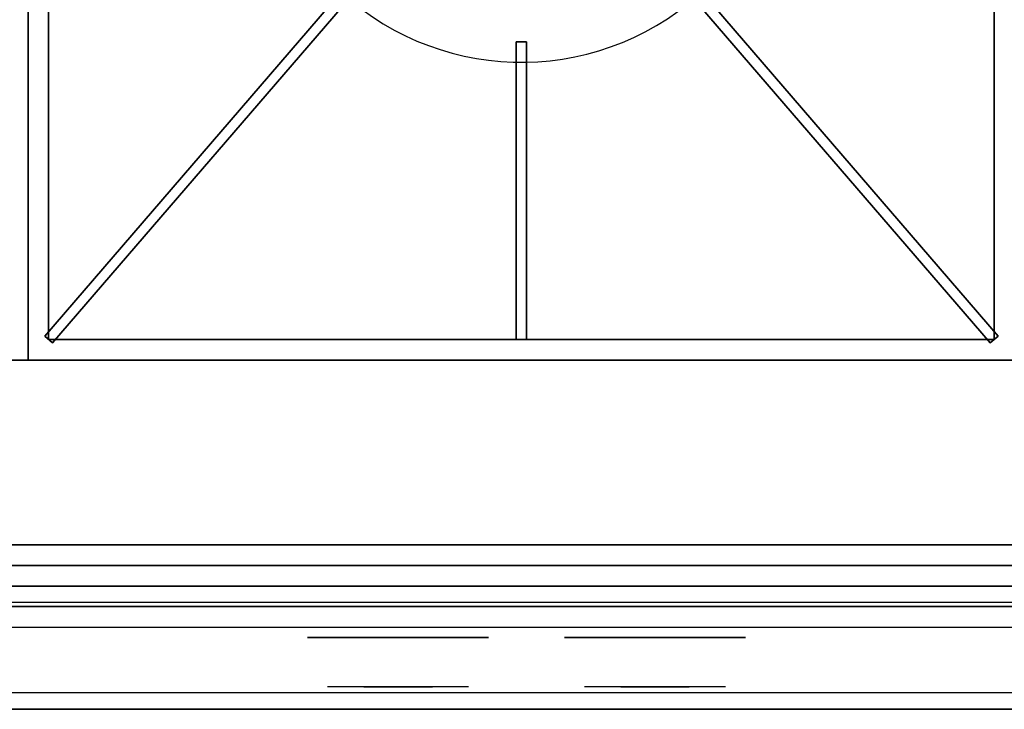
# Model space of a CAD drawing. Extents: x -36 to 36, y -43.9 to 43.9.
# Drawn here: x 5.9 to 17.9, y -43.8 to -35.4 of the extents above; entities that cross this region are included whole.
import ezdxf

# ---------------------------------------------------------------- set-up
doc = ezdxf.new("R2010")
doc.units = 0
for name, color, linetype in [('3D', 254, 'CONTINUOUS'), ('3D-BLACK', 250, 'CONTINUOUS'), ('3D-CASTIRON', 251, 'CONTINUOUS'), ('3D-CHROME', 254, 'CONTINUOUS'), ('3D-FLAT', 7, 'CONTINUOUS'), ('3D-GRAY', 251, 'CONTINUOUS'), ('3D-NON', 7, 'CONTINUOUS')]:
    doc.layers.add(name, color=color, linetype=linetype)

msp = doc.modelspace()

# ---------------------------------------------------------------- linework, layer by layer
at = {"layer": '3D', "invisible_edges": 5}
msp.add_3dface([(30, -43.75, 26), (-30, -43.75, 26), (-29, -42.75, 25.5), (29, -42.75, 25.5)], dxfattribs=at)
at = {"layer": '3D-BLACK', "extrusion": (0, -1, 0)}
for centre in [(10.5, 31.5, 42.875), (13.625, 31.5, 42.875)]:
    msp.add_circle(centre, 1.1, dxfattribs=at)
at = {"layer": '3D-BLACK', "extrusion": (0, 1, 0)}
for centre, radius, start, end in [((-10.5, 31.5, -43.475), 1.1, 218.6926, 321.3074), ((-9.323, 31.805, -43.475), 1.042, 136.8322, 252.2226), ((-10.5, 31.5, -43.475), 1.1, 67.7474, 112.2526), ((-11.677, 31.805, -43.475), 1.042, 287.7774, 43.1678), ((-13.625, 31.5, -43.475), 1.1, 218.6926, 321.3074), ((-12.448, 31.805, -43.475), 1.042, 136.8322, 252.2226), ((-13.625, 31.5, -43.475), 1.1, 67.7474, 112.2526), ((-14.802, 31.805, -43.475), 1.042, 287.7774, 43.1678)]:
    msp.add_arc(centre, radius, start, end, dxfattribs=at)
at = {"layer": '3D-BLACK'}
for points in [[(29.9, -11, 36.5), (-17.9, -11, 36.5), (-17.9, -42, 36.5), (29.9, -42, 36.5)], [(7.487, -42, 34.5), (7.487, -42, 35.5), (10.487, -42, 35.5), (10.487, -42, 34.5)], [(13.462, -42, 34.5), (13.462, -42, 35.5), (16.462, -42, 35.5), (16.462, -42, 34.5)]]:
    msp.add_3dface(points, dxfattribs=at)
at = {"layer": '3D-BLACK', "invisible_edges": 15}
for points in [[(10.142, -43.475, 30.77), (9.882, -43.475, 30.59), (9.641, -43.475, 30.812), (9.951, -43.475, 30.973)], [(10.323, -43.475, 30.641), (10.177, -43.475, 30.449), (9.882, -43.475, 30.59), (10.142, -43.475, 30.77)], [(10.338, -43.475, 31.073), (10.142, -43.475, 30.77), (9.951, -43.475, 30.973), (10.19, -43.475, 31.226)], [(10.218, -43.475, 32.563), (10.385, -43.475, 32.253), (10.276, -43.475, 32.228), (10.083, -43.475, 32.518)], [(10.432, -43.475, 30.975), (10.323, -43.475, 30.641), (10.142, -43.475, 30.77), (10.338, -43.475, 31.073)], [(10.5, -43.475, 30.597), (10.5, -43.475, 30.4), (10.177, -43.475, 30.449), (10.323, -43.475, 30.641)], [(10.45, -43.475, 31.455), (10.338, -43.475, 31.073), (10.19, -43.475, 31.226), (10.332, -43.475, 31.543)], [(10.358, -43.475, 32.591), (10.453, -43.475, 32.268), (10.385, -43.475, 32.253), (10.218, -43.475, 32.563)], [(10.385, -43.475, 32.253), (10.466, -43.475, 31.866), (10.362, -43.475, 31.89), (10.276, -43.475, 32.228)], [(10.5, -43.475, 30.941), (10.5, -43.475, 30.597), (10.323, -43.475, 30.641), (10.432, -43.475, 30.975)], [(10.466, -43.475, 31.866), (10.45, -43.475, 31.455), (10.332, -43.475, 31.543), (10.362, -43.475, 31.89)], [(10.493, -43.475, 31.398), (10.432, -43.475, 30.975), (10.338, -43.475, 31.073), (10.45, -43.475, 31.455)], [(10.5, -43.475, 32.6), (10.5, -43.475, 32.273), (10.453, -43.475, 32.268), (10.358, -43.475, 32.591)], [(10.453, -43.475, 32.268), (10.5, -43.475, 31.85), (10.466, -43.475, 31.866), (10.385, -43.475, 32.253)], [(10.5, -43.475, 31.378), (10.5, -43.475, 30.941), (10.432, -43.475, 30.975), (10.493, -43.475, 31.398)], [(10.5, -43.475, 31.85), (10.493, -43.475, 31.398), (10.45, -43.475, 31.455), (10.466, -43.475, 31.866)], [(10.5, -43.475, 32.273), (10.5, -43.475, 31.844), (10.5, -43.475, 31.85), (10.453, -43.475, 32.268)], [(10.5, -43.475, 31.844), (10.5, -43.475, 31.378), (10.493, -43.475, 31.398), (10.5, -43.475, 31.85)], [(10.677, -43.475, 30.641), (10.823, -43.475, 30.449), (10.5, -43.475, 30.4), (10.5, -43.475, 30.597)], [(10.568, -43.475, 30.975), (10.677, -43.475, 30.641), (10.5, -43.475, 30.597), (10.5, -43.475, 30.941)], [(10.507, -43.475, 31.398), (10.568, -43.475, 30.975), (10.5, -43.475, 30.941), (10.5, -43.475, 31.378)], [(10.5, -43.475, 31.85), (10.507, -43.475, 31.398), (10.5, -43.475, 31.378), (10.5, -43.475, 31.844)], [(10.547, -43.475, 32.268), (10.5, -43.475, 31.85), (10.5, -43.475, 31.844), (10.5, -43.475, 32.273)], [(10.642, -43.475, 32.591), (10.547, -43.475, 32.268), (10.5, -43.475, 32.273), (10.5, -43.475, 32.6)], [(10.534, -43.475, 31.866), (10.55, -43.475, 31.455), (10.507, -43.475, 31.398), (10.5, -43.475, 31.85)], [(10.615, -43.475, 32.253), (10.534, -43.475, 31.866), (10.5, -43.475, 31.85), (10.547, -43.475, 32.268)], [(10.55, -43.475, 31.455), (10.662, -43.475, 31.073), (10.568, -43.475, 30.975), (10.507, -43.475, 31.398)], [(10.638, -43.475, 31.89), (10.668, -43.475, 31.543), (10.55, -43.475, 31.455), (10.534, -43.475, 31.866)], [(10.724, -43.475, 32.228), (10.638, -43.475, 31.89), (10.534, -43.475, 31.866), (10.615, -43.475, 32.253)], [(10.782, -43.475, 32.563), (10.615, -43.475, 32.253), (10.547, -43.475, 32.268), (10.642, -43.475, 32.591)], [(10.668, -43.475, 31.543), (10.81, -43.475, 31.226), (10.662, -43.475, 31.073), (10.55, -43.475, 31.455)], [(10.662, -43.475, 31.073), (10.858, -43.475, 30.77), (10.677, -43.475, 30.641), (10.568, -43.475, 30.975)], [(10.917, -43.475, 32.518), (10.724, -43.475, 32.228), (10.615, -43.475, 32.253), (10.782, -43.475, 32.563)], [(10.81, -43.475, 31.226), (11.049, -43.475, 30.973), (10.858, -43.475, 30.77), (10.662, -43.475, 31.073)], [(10.858, -43.475, 30.77), (11.118, -43.475, 30.59), (10.823, -43.475, 30.449), (10.677, -43.475, 30.641)], [(11.049, -43.475, 30.973), (11.359, -43.475, 30.812), (11.118, -43.475, 30.59), (10.858, -43.475, 30.77)], [(13.267, -43.475, 30.77), (13.007, -43.475, 30.59), (12.766, -43.475, 30.812), (13.076, -43.475, 30.973)], [(13.448, -43.475, 30.641), (13.302, -43.475, 30.449), (13.007, -43.475, 30.59), (13.267, -43.475, 30.77)], [(13.463, -43.475, 31.073), (13.267, -43.475, 30.77), (13.076, -43.475, 30.973), (13.315, -43.475, 31.226)], [(13.343, -43.475, 32.563), (13.51, -43.475, 32.253), (13.401, -43.475, 32.228), (13.208, -43.475, 32.518)], [(13.557, -43.475, 30.975), (13.448, -43.475, 30.641), (13.267, -43.475, 30.77), (13.463, -43.475, 31.073)], [(13.625, -43.475, 30.597), (13.625, -43.475, 30.4), (13.302, -43.475, 30.449), (13.448, -43.475, 30.641)], [(13.575, -43.475, 31.455), (13.463, -43.475, 31.073), (13.315, -43.475, 31.226), (13.457, -43.475, 31.543)], [(13.483, -43.475, 32.591), (13.578, -43.475, 32.268), (13.51, -43.475, 32.253), (13.343, -43.475, 32.563)], [(13.51, -43.475, 32.253), (13.591, -43.475, 31.866), (13.487, -43.475, 31.89), (13.401, -43.475, 32.228)], [(13.625, -43.475, 30.941), (13.625, -43.475, 30.597), (13.448, -43.475, 30.641), (13.557, -43.475, 30.975)], [(13.591, -43.475, 31.866), (13.575, -43.475, 31.455), (13.457, -43.475, 31.543), (13.487, -43.475, 31.89)], [(13.618, -43.475, 31.398), (13.557, -43.475, 30.975), (13.463, -43.475, 31.073), (13.575, -43.475, 31.455)], [(13.625, -43.475, 32.6), (13.625, -43.475, 32.273), (13.578, -43.475, 32.268), (13.483, -43.475, 32.591)], [(13.578, -43.475, 32.268), (13.625, -43.475, 31.85), (13.591, -43.475, 31.866), (13.51, -43.475, 32.253)], [(13.625, -43.475, 31.378), (13.625, -43.475, 30.941), (13.557, -43.475, 30.975), (13.618, -43.475, 31.398)], [(13.625, -43.475, 31.85), (13.618, -43.475, 31.398), (13.575, -43.475, 31.455), (13.591, -43.475, 31.866)], [(13.625, -43.475, 32.273), (13.625, -43.475, 31.844), (13.625, -43.475, 31.85), (13.578, -43.475, 32.268)], [(13.625, -43.475, 31.844), (13.625, -43.475, 31.378), (13.618, -43.475, 31.398), (13.625, -43.475, 31.85)], [(13.802, -43.475, 30.641), (13.948, -43.475, 30.449), (13.625, -43.475, 30.4), (13.625, -43.475, 30.597)], [(13.693, -43.475, 30.975), (13.802, -43.475, 30.641), (13.625, -43.475, 30.597), (13.625, -43.475, 30.941)], [(13.632, -43.475, 31.398), (13.693, -43.475, 30.975), (13.625, -43.475, 30.941), (13.625, -43.475, 31.378)], [(13.625, -43.475, 31.85), (13.632, -43.475, 31.398), (13.625, -43.475, 31.378), (13.625, -43.475, 31.844)], [(13.672, -43.475, 32.268), (13.625, -43.475, 31.85), (13.625, -43.475, 31.844), (13.625, -43.475, 32.273)], [(13.767, -43.475, 32.591), (13.672, -43.475, 32.268), (13.625, -43.475, 32.273), (13.625, -43.475, 32.6)], [(13.659, -43.475, 31.866), (13.675, -43.475, 31.455), (13.632, -43.475, 31.398), (13.625, -43.475, 31.85)], [(13.74, -43.475, 32.253), (13.659, -43.475, 31.866), (13.625, -43.475, 31.85), (13.672, -43.475, 32.268)], [(13.675, -43.475, 31.455), (13.787, -43.475, 31.073), (13.693, -43.475, 30.975), (13.632, -43.475, 31.398)], [(13.763, -43.475, 31.89), (13.793, -43.475, 31.543), (13.675, -43.475, 31.455), (13.659, -43.475, 31.866)], [(13.849, -43.475, 32.228), (13.763, -43.475, 31.89), (13.659, -43.475, 31.866), (13.74, -43.475, 32.253)], [(13.907, -43.475, 32.563), (13.74, -43.475, 32.253), (13.672, -43.475, 32.268), (13.767, -43.475, 32.591)], [(13.793, -43.475, 31.543), (13.935, -43.475, 31.226), (13.787, -43.475, 31.073), (13.675, -43.475, 31.455)], [(13.787, -43.475, 31.073), (13.983, -43.475, 30.77), (13.802, -43.475, 30.641), (13.693, -43.475, 30.975)], [(14.042, -43.475, 32.518), (13.849, -43.475, 32.228), (13.74, -43.475, 32.253), (13.907, -43.475, 32.563)], [(13.935, -43.475, 31.226), (14.174, -43.475, 30.973), (13.983, -43.475, 30.77), (13.787, -43.475, 31.073)], [(13.983, -43.475, 30.77), (14.243, -43.475, 30.59), (13.948, -43.475, 30.449), (13.802, -43.475, 30.641)], [(14.174, -43.475, 30.973), (14.484, -43.475, 30.812), (14.243, -43.475, 30.59), (13.983, -43.475, 30.77)]]:
    msp.add_3dface(points, dxfattribs=at)
at = {"layer": '3D-CASTIRON'}
msp.add_arc((12, -32.625, 36.5), 3.25, 225, 311.4965, dxfattribs=at)
for points in [[(6, -25.75, 36.5), (-6, -25.75, 36.5), (-6, -39.5, 36.5), (6, -39.5, 36.5)], [(18, -25.75, 36.5), (6, -25.75, 36.5), (6, -39.5, 36.5), (18, -39.5, 36.5)], [(6.25, -26, 36.5), (6.25, -26, 36.875), (6.25, -39.25, 36.875), (6.25, -39.25, 36.5)], [(17.75, -39.25, 36.5), (17.75, -39.25, 36.875), (17.75, -26, 36.875), (17.75, -26, 36.5)], [(6.203, -39.209, 36.875), (10.131, -34.643, 36.875), (10.131, -34.643, 37.5), (6.203, -39.209, 37.5)], [(6.203, -39.209, 37.5), (6.297, -39.291, 37.5), (10.225, -34.726, 37.5), (10.131, -34.643, 37.5)], [(6.203, -39.209, 36.875), (6.297, -39.291, 36.875), (10.225, -34.726, 36.875), (10.131, -34.643, 36.875)], [(6.297, -39.291, 36.875), (10.225, -34.726, 36.875), (10.225, -34.726, 37.5), (6.297, -39.291, 37.5)], [(17.703, -39.291, 37.5), (17.797, -39.209, 37.5), (13.869, -34.643, 37.5), (13.775, -34.726, 37.5)], [(17.703, -39.291, 36.875), (17.797, -39.209, 36.875), (13.869, -34.643, 36.875), (13.775, -34.726, 36.875)], [(17.703, -39.291, 36.875), (13.775, -34.726, 36.875), (13.775, -34.726, 37.5), (17.703, -39.291, 37.5)], [(17.797, -39.209, 36.875), (13.869, -34.643, 36.875), (13.869, -34.643, 37.5), (17.797, -39.209, 37.5)], [(11.938, -39.25, 36.875), (11.938, -35.625, 36.875), (11.938, -35.625, 37.5), (11.938, -39.25, 37.5)], [(11.938, -35.625, 36.875), (12.062, -35.625, 36.875), (12.062, -35.625, 37.5), (11.938, -35.625, 37.5)], [(11.938, -39.25, 37.5), (12.062, -39.25, 37.5), (12.062, -35.625, 37.5), (11.938, -35.625, 37.5)], [(11.938, -39.25, 36.875), (12.062, -39.25, 36.875), (12.062, -35.625, 36.875), (11.938, -35.625, 36.875)], [(12.062, -39.25, 36.875), (12.062, -35.625, 36.875), (12.062, -35.625, 37.5), (12.062, -39.25, 37.5)], [(6.203, -39.209, 36.875), (6.297, -39.291, 36.875), (6.297, -39.291, 37.5), (6.203, -39.209, 37.5)], [(6.25, -39.25, 36.5), (6.25, -39.25, 36.875), (17.75, -39.25, 36.875), (17.75, -39.25, 36.5)], [(11.938, -39.25, 36.875), (12.062, -39.25, 36.875), (12.062, -39.25, 37.5), (11.938, -39.25, 37.5)], [(17.703, -39.291, 36.875), (17.797, -39.209, 36.875), (17.797, -39.209, 37.5), (17.703, -39.291, 37.5)]]:
    msp.add_3dface(points, dxfattribs=at)
at = {"layer": '3D-CASTIRON', "invisible_edges": 15}
for points in [[(8.844, -33.402, 36.875), (9.169, -34.221, 36.875), (6.25, -37.208, 36.875), (6.25, -35.292, 36.875)], [(14.728, -34.391, 36.875), (15.102, -33.593, 36.875), (17.75, -35.292, 36.875), (17.75, -37.208, 36.875)], [(9.169, -34.221, 36.875), (9.702, -34.923, 36.875), (6.25, -39.25, 36.875), (6.25, -37.208, 36.875)], [(14.153, -35.059, 36.875), (14.728, -34.391, 36.875), (17.75, -37.208, 36.875), (17.75, -39.25, 36.875)], [(9.702, -34.923, 36.875), (10.346, -35.423, 36.875), (8.167, -39.25, 36.875), (6.25, -39.25, 36.875)], [(13.48, -35.519, 36.875), (14.153, -35.059, 36.875), (17.75, -39.25, 36.875), (15.833, -39.25, 36.875)], [(10.346, -35.423, 36.875), (11.095, -35.746, 36.875), (10.083, -39.25, 36.875), (8.167, -39.25, 36.875)], [(12.713, -35.796, 36.875), (13.48, -35.519, 36.875), (15.833, -39.25, 36.875), (13.917, -39.25, 36.875)], [(11.095, -35.746, 36.875), (11.901, -35.873, 36.875), (12, -39.25, 36.875), (10.083, -39.25, 36.875)], [(11.901, -35.873, 36.875), (12.713, -35.796, 36.875), (13.917, -39.25, 36.875), (12, -39.25, 36.875)]]:
    msp.add_3dface(points, dxfattribs=at)
at = {"layer": '3D-CHROME', "extrusion": (0, -1, 0)}
for centre, start, end in [((10.5, 31.5, 42), 180, 0), ((10.5, 31.5, 42), 0, 180), ((13.625, 31.5, 42), 180, 0), ((13.625, 31.5, 42), 0, 180)]:
    msp.add_arc(centre, 0.2, start, end, dxfattribs=at)
at = {"layer": '3D-FLAT'}
for points in [[(29.9, -11, 23.9), (-29.9, -11, 23.9), (-29.9, -41.75, 23.9), (29.9, -41.75, 23.9)], [(29.9, -11, 4), (-29.9, -11, 4), (-29.9, -41.75, 4), (29.9, -41.75, 4)], [(29, -12, 25.5), (-29, -12, 25.5), (-29, -42.75, 25.5), (29, -42.75, 25.5)], [(29.9, -39.5, 37.5), (-17.9, -39.5, 37.5), (-17.9, -42.5, 37.5), (29.9, -42.5, 37.5)], [(29.9, -39.5, 36.5), (-17.9, -39.5, 36.5), (-17.9, -42.5, 36.5), (29.9, -42.5, 36.5)], [(29.5, -43.75, 14.5), (-13.5, -43.75, 14.5), (-13.5, -42.25, 14.5), (29.5, -42.25, 14.5)], [(29.5, -43.75, 4.5), (-13.5, -43.75, 4.5), (-13.5, -42.25, 4.5), (29.5, -42.25, 4.5)]]:
    msp.add_3dface(points, dxfattribs=at)
at = {"layer": '3D-FLAT', "invisible_edges": 4}
for points in [[(29.5, -42.25, 23.5), (-13.5, -42.25, 23.5), (-13.5, -43.75, 23.5), (29.5, -43.75, 23.5)], [(29.5, -42.25, 13.5), (-13.5, -42.25, 13.5), (-13.5, -43.75, 13.5), (29.5, -43.75, 13.5)], [(29.5, -42.45, 21.5), (-13.5, -42.45, 21.5), (-13.5, -43.75, 21.5), (29.5, -43.75, 21.5)], [(29.5, -43.55, 23.3), (-13.5, -43.55, 23.3), (-13.5, -42.45, 23.3), (29.5, -42.45, 23.3)], [(29.5, -42.45, 11.5), (-13.5, -42.45, 11.5), (-13.5, -43.75, 11.5), (29.5, -43.75, 11.5)], [(29.5, -43.55, 13.3), (-13.5, -43.55, 13.3), (-13.5, -42.45, 13.3), (29.5, -42.45, 13.3)], [(29.5, -43.75, 22.7), (-13.5, -43.75, 22.7), (-13.5, -43.55, 22.7), (29.5, -43.55, 22.7)], [(29.5, -43.75, 12.7), (-13.5, -43.75, 12.7), (-13.5, -43.55, 12.7), (29.5, -43.55, 12.7)]]:
    msp.add_3dface(points, dxfattribs=at)
at = {"layer": '3D-GRAY'}
for points in [[(29, -41.75, 15), (-13, -41.75, 15), (-13, -41.75, 22), (29, -41.75, 22)], [(29, -41.75, 22), (-13, -41.75, 22), (-13, -42.25, 22), (29, -42.25, 22)], [(29, -41.75, 15), (-13, -41.75, 15), (-13, -42.25, 15), (29, -42.25, 15)], [(29, -41.75, 5), (-13, -41.75, 5), (-13, -41.75, 12), (29, -41.75, 12)], [(29, -41.75, 12), (-13, -41.75, 12), (-13, -42.25, 12), (29, -42.25, 12)], [(29, -41.75, 5), (-13, -41.75, 5), (-13, -42.25, 5), (29, -42.25, 5)], [(29, -42.25, 15), (-13, -42.25, 15), (-13, -42.25, 22), (29, -42.25, 22)], [(29, -42.25, 5), (-13, -42.25, 5), (-13, -42.25, 12), (29, -42.25, 12)]]:
    msp.add_3dface(points, dxfattribs=at)
at = {"layer": '3D-NON'}
for points in [[(29.9, -39.5, 36.5), (-17.9, -39.5, 36.5), (-17.9, -39.5, 37.5), (29.9, -39.5, 37.5)], [(29.9, -41.75, 4), (-29.9, -41.75, 4), (-29.9, -41.75, 23.9), (29.9, -41.75, 23.9)], [(29.9, -42.5, 36.5), (-17.9, -42.5, 36.5), (-17.9, -42.5, 37.5), (29.9, -42.5, 37.5)]]:
    msp.add_3dface(points, dxfattribs=at)
for points, invisible_edges in [([(29.9, -42, 36.5), (-17.9, -42, 36.5), (-17.9, -42, 36), (29.9, -42, 36)], 14), ([(29.9, -42, 29.5), (-17.9, -42, 29.5), (-17.9, -42, 34), (29.9, -42, 34)], 14), ([(4.513, -42, 35.5), (1.513, -42, 35.5), (0.025, -42, 36), (6, -42, 36)], 14), ([(4.513, -42, 34.5), (1.513, -42, 34.5), (0.025, -42, 34), (6, -42, 34)], 14), ([(4.513, -42, 34.5), (4.513, -42, 35.5), (6, -42, 36), (6, -42, 34)], 14), ([(7.487, -42, 34.5), (7.487, -42, 35.5), (6, -42, 36), (6, -42, 34)], 14), ([(10.487, -42, 35.5), (7.487, -42, 35.5), (6, -42, 36), (11.975, -42, 36)], 14), ([(10.487, -42, 34.5), (7.487, -42, 34.5), (6, -42, 34), (11.975, -42, 34)], 14), ([(10.487, -42, 34.5), (10.487, -42, 35.5), (11.975, -42, 36), (11.975, -42, 34)], 14), ([(13.462, -42, 34.5), (13.462, -42, 35.5), (11.975, -42, 36), (11.975, -42, 34)], 14), ([(16.462, -42, 35.5), (13.462, -42, 35.5), (11.975, -42, 36), (17.95, -42, 36)], 14), ([(16.462, -42, 34.5), (13.462, -42, 34.5), (11.975, -42, 34), (17.95, -42, 34)], 14), ([(16.462, -42, 34.5), (16.462, -42, 35.5), (17.95, -42, 36), (17.95, -42, 34)], 14), ([(29.5, -42.25, 14.5), (-13.5, -42.25, 14.5), (-13.5, -42.25, 23.5), (29.5, -42.25, 23.5)], 5), ([(29.5, -42.25, 4.5), (-13.5, -42.25, 4.5), (-13.5, -42.25, 13.5), (29.5, -42.25, 13.5)], 5), ([(29.5, -42.45, 23.3), (-13.5, -42.45, 23.3), (-13.5, -42.45, 21.5), (29.5, -42.45, 21.5)], 4), ([(29.5, -42.45, 13.3), (-13.5, -42.45, 13.3), (-13.5, -42.45, 11.5), (29.5, -42.45, 11.5)], 4), ([(29.5, -43.55, 22.7), (-13.5, -43.55, 22.7), (-13.5, -43.55, 23.3), (29.5, -43.55, 23.3)], 4), ([(29.5, -43.55, 12.7), (-13.5, -43.55, 12.7), (-13.5, -43.55, 13.3), (29.5, -43.55, 13.3)], 4), ([(-30, -43.75, 24), (-30, -43.75, 26), (30, -43.75, 26), (30, -43.75, 24)], 1), ([(29.5, -43.75, 21.5), (-13.5, -43.75, 21.5), (-13.5, -43.75, 14.5), (29.5, -43.75, 14.5)], 4), ([(29.5, -43.75, 23.5), (-13.5, -43.75, 23.5), (-13.5, -43.75, 22.7), (29.5, -43.75, 22.7)], 4), ([(29.5, -43.75, 11.5), (-13.5, -43.75, 11.5), (-13.5, -43.75, 4.5), (29.5, -43.75, 4.5)], 4), ([(29.5, -43.75, 13.5), (-13.5, -43.75, 13.5), (-13.5, -43.75, 12.7), (29.5, -43.75, 12.7)], 4)]:
    msp.add_3dface(points, dxfattribs=dict(at, invisible_edges=invisible_edges))

doc.saveas('drawing.dxf')
